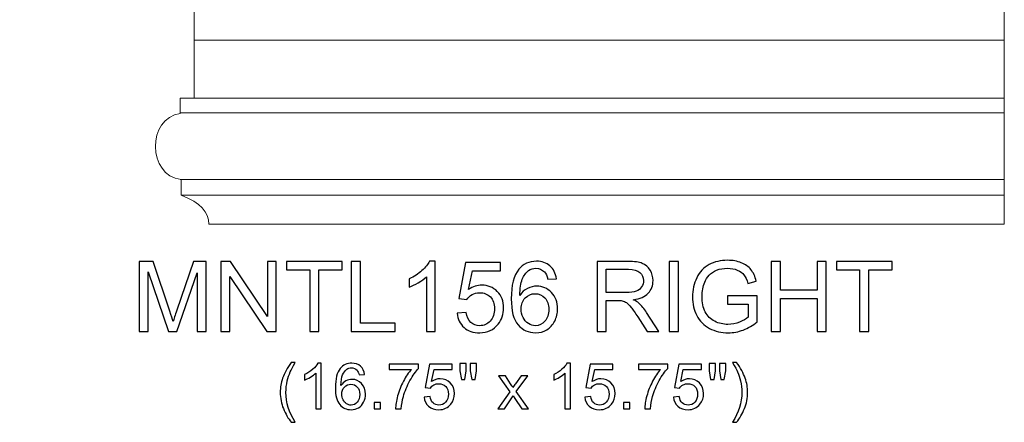
# Model space of a CAD drawing. Units: inches. Extents: x 10.6 to 110.2, y 6.6 to 25.7.
# Drawn here: x 93.4 to 110.2, y 6.6 to 13.5 of the extents above; entities that cross this region are included whole.
import ezdxf

# ---------------------------------------------------------------- set-up
doc = ezdxf.new("R2010")
doc.units = ezdxf.units.IN
doc.header["$MEASUREMENT"] = 0
doc.layers.add('Layer 1', color=7, linetype='Continuous')

msp = doc.modelspace()

# ---------------------------------------------------------------- linework, layer by layer
at = {"layer": 'Layer 1', "color": 250, "lineweight": 9}
msp.add_open_spline([(110.194, 22.058), (110.194, 22.058), (95.119, 22.058), (95.119, 22.058), (95.119, 22.058), (95.119, 22.058), (95.107, 23.648), (95.107, 23.648), (95.107, 23.648), (95.107, 23.648), (94.679, 23.648), (94.679, 23.648), (94.679, 23.648), (94.679, 23.648), (94.679, 24.027), (94.679, 24.027), (94.679, 24.027), (94.097, 23.989), (93.776, 24.355), (93.729, 24.96), (93.729, 24.96), (93.729, 24.96), (93.444, 24.96), (93.444, 24.96), (93.444, 24.96), (93.444, 24.96), (93.444, 25.73), (93.444, 25.73), (93.444, 25.73), (93.444, 25.73), (110.194, 25.73), (110.194, 25.73), (110.194, 25.73), (110.194, 25.73), (110.194, 9.98), (110.194, 9.98), (110.194, 9.98), (110.194, 9.98), (96.663, 9.98), (96.663, 9.98), (96.663, 9.98), (96.651, 10.182), (96.532, 10.347), (96.188, 10.473), (96.188, 10.473), (96.188, 10.473), (96.188, 10.738), (96.188, 10.738), (96.188, 10.738), (95.618, 10.801), (95.606, 11.798), (96.176, 11.861), (96.176, 11.861), (96.176, 11.861), (96.176, 12.126), (96.176, 12.126), (96.176, 12.126), (96.176, 12.126), (96.414, 12.126), (96.414, 12.126), (96.414, 12.126), (96.414, 12.126), (96.414, 13.678), (96.414, 13.678), (96.414, 13.678), (96.363, 13.678), (96.308, 13.74), (96.277, 13.759), (96.277, 13.759), (96.221, 13.793), (96.143, 13.78), (96.025, 13.78), (96.025, 13.78), (95.908, 13.78), (95.835, 14.144), (95.813, 14.281), (95.813, 14.281), (95.79, 14.418), (95.824, 14.473), (95.807, 14.741), (95.807, 14.741), (95.79, 15.009), (95.824, 14.945), (95.942, 15.187), (95.942, 15.187), (96.06, 15.428), (95.869, 16.303), (95.802, 16.703), (95.802, 16.703), (95.734, 17.103), (95.796, 17.296), (95.914, 17.392), (95.914, 17.392), (96.032, 17.489), (95.925, 17.461), (95.903, 17.799), (95.903, 17.799), (95.88, 18.137), (96.142, 18.464), (96.414, 18.523), (96.414, 18.523), (96.414, 18.523), (96.414, 19.95), (96.414, 19.95), (96.414, 19.95), (96.414, 19.95), (96.176, 19.95), (96.176, 19.95), (96.176, 19.95), (96.176, 19.95), (96.176, 20.329), (96.176, 20.329), (96.176, 20.329), (95.629, 20.506), (96.022, 21.276), (95.428, 21.591), (95.428, 21.591), (95.428, 21.591), (95.428, 21.97), (95.428, 21.97), (95.428, 21.97), (95.428, 21.97), (110.194, 21.975), (110.194, 21.975)], degree=3, knots=[0, 0, 0, 0, 0.032258, 0.032258, 0.032258, 0.032258, 0.064516, 0.064516, 0.064516, 0.064516, 0.096774, 0.096774, 0.096774, 0.096774, 0.129032, 0.129032, 0.129032, 0.129032, 0.16129, 0.16129, 0.16129, 0.16129, 0.193548, 0.193548, 0.193548, 0.193548, 0.225806, 0.225806, 0.225806, 0.225806, 0.258065, 0.258065, 0.258065, 0.258065, 0.290323, 0.290323, 0.290323, 0.290323, 0.322581, 0.322581, 0.322581, 0.322581, 0.354839, 0.354839, 0.354839, 0.354839, 0.387097, 0.387097, 0.387097, 0.387097, 0.419355, 0.419355, 0.419355, 0.419355, 0.451613, 0.451613, 0.451613, 0.451613, 0.483871, 0.483871, 0.483871, 0.483871, 0.516129, 0.516129, 0.516129, 0.516129, 0.548387, 0.548387, 0.548387, 0.548387, 0.580645, 0.580645, 0.580645, 0.580645, 0.612903, 0.612903, 0.612903, 0.612903, 0.645161, 0.645161, 0.645161, 0.645161, 0.677419, 0.677419, 0.677419, 0.677419, 0.709677, 0.709677, 0.709677, 0.709677, 0.741935, 0.741935, 0.741935, 0.741935, 0.774194, 0.774194, 0.774194, 0.774194, 0.806452, 0.806452, 0.806452, 0.806452, 0.83871, 0.83871, 0.83871, 0.83871, 0.870968, 0.870968, 0.870968, 0.870968, 0.903226, 0.903226, 0.903226, 0.903226, 0.935484, 0.935484, 0.935484, 0.935484, 0.967742, 0.967742, 0.967742, 0.967742, 1, 1, 1, 1], dxfattribs=at)
for points in [[(96.414, 13.11), (96.414, 13.11), (110.194, 13.11), (110.194, 13.11)], [(96.414, 12.126), (96.414, 12.126), (110.194, 12.126), (110.194, 12.126)], [(96.176, 11.873), (96.176, 11.873), (110.194, 11.873), (110.194, 11.873)], [(96.176, 10.738), (96.176, 10.738), (110.194, 10.738), (110.194, 10.738)], [(96.188, 10.473), (96.188, 10.473), (110.194, 10.473), (110.194, 10.473)]]:
    msp.add_open_spline(points, degree=3, dxfattribs=at)
at = {"layer": 'Layer 1', "color": 250}
for points, knots in [([(95.476, 8.15), (95.476, 8.15), (95.476, 9.343), (95.476, 9.343), (95.476, 9.343), (95.476, 9.343), (95.714, 9.343), (95.714, 9.343), (95.714, 9.343), (95.714, 9.343), (95.996, 8.499), (95.996, 8.499), (95.996, 8.499), (96.022, 8.42), (96.042, 8.361), (96.053, 8.322), (96.053, 8.322), (96.067, 8.365), (96.088, 8.429), (96.117, 8.513), (96.117, 8.513), (96.117, 8.513), (96.402, 9.343), (96.402, 9.343), (96.402, 9.343), (96.402, 9.343), (96.615, 9.343), (96.615, 9.343), (96.615, 9.343), (96.615, 9.343), (96.615, 8.15), (96.615, 8.15), (96.615, 8.15), (96.615, 8.15), (96.463, 8.15), (96.463, 8.15), (96.463, 8.15), (96.463, 8.15), (96.463, 9.149), (96.463, 9.149), (96.463, 9.149), (96.463, 9.149), (96.116, 8.15), (96.116, 8.15), (96.116, 8.15), (96.116, 8.15), (95.974, 8.15), (95.974, 8.15), (95.974, 8.15), (95.974, 8.15), (95.629, 9.166), (95.629, 9.166), (95.629, 9.166), (95.629, 9.166), (95.629, 8.15), (95.629, 8.15), (95.629, 8.15), (95.629, 8.15), (95.476, 8.15), (95.476, 8.15)], [0, 0, 0, 0, 0.066667, 0.066667, 0.066667, 0.066667, 0.133333, 0.133333, 0.133333, 0.133333, 0.2, 0.2, 0.2, 0.2, 0.266667, 0.266667, 0.266667, 0.266667, 0.333333, 0.333333, 0.333333, 0.333333, 0.4, 0.4, 0.4, 0.4, 0.466667, 0.466667, 0.466667, 0.466667, 0.533333, 0.533333, 0.533333, 0.533333, 0.6, 0.6, 0.6, 0.6, 0.666667, 0.666667, 0.666667, 0.666667, 0.733333, 0.733333, 0.733333, 0.733333, 0.8, 0.8, 0.8, 0.8, 0.866667, 0.866667, 0.866667, 0.866667, 0.933333, 0.933333, 0.933333, 0.933333, 1, 1, 1, 1]), ([(96.868, 8.15), (96.868, 8.15), (96.868, 9.343), (96.868, 9.343), (96.868, 9.343), (96.868, 9.343), (97.03, 9.343), (97.03, 9.343), (97.03, 9.343), (97.03, 9.343), (97.657, 8.407), (97.657, 8.407), (97.657, 8.407), (97.657, 8.407), (97.657, 9.343), (97.657, 9.343), (97.657, 9.343), (97.657, 9.343), (97.808, 9.343), (97.808, 9.343), (97.808, 9.343), (97.808, 9.343), (97.808, 8.15), (97.808, 8.15), (97.808, 8.15), (97.808, 8.15), (97.646, 8.15), (97.646, 8.15), (97.646, 8.15), (97.646, 8.15), (97.019, 9.088), (97.019, 9.088), (97.019, 9.088), (97.019, 9.088), (97.019, 8.15), (97.019, 8.15), (97.019, 8.15), (97.019, 8.15), (96.868, 8.15), (96.868, 8.15)], [0, 0, 0, 0, 0.1, 0.1, 0.1, 0.1, 0.2, 0.2, 0.2, 0.2, 0.3, 0.3, 0.3, 0.3, 0.4, 0.4, 0.4, 0.4, 0.5, 0.5, 0.5, 0.5, 0.6, 0.6, 0.6, 0.6, 0.7, 0.7, 0.7, 0.7, 0.8, 0.8, 0.8, 0.8, 0.9, 0.9, 0.9, 0.9, 1, 1, 1, 1]), ([(98.377, 8.15), (98.377, 8.15), (98.377, 9.203), (98.377, 9.203), (98.377, 9.203), (98.377, 9.203), (97.984, 9.203), (97.984, 9.203), (97.984, 9.203), (97.984, 9.203), (97.984, 9.343), (97.984, 9.343), (97.984, 9.343), (97.984, 9.343), (98.929, 9.343), (98.929, 9.343), (98.929, 9.343), (98.929, 9.343), (98.929, 9.203), (98.929, 9.203), (98.929, 9.203), (98.929, 9.203), (98.535, 9.203), (98.535, 9.203), (98.535, 9.203), (98.535, 9.203), (98.535, 8.15), (98.535, 8.15), (98.535, 8.15), (98.535, 8.15), (98.377, 8.15), (98.377, 8.15)], [0, 0, 0, 0, 0.125, 0.125, 0.125, 0.125, 0.25, 0.25, 0.25, 0.25, 0.375, 0.375, 0.375, 0.375, 0.5, 0.5, 0.5, 0.5, 0.625, 0.625, 0.625, 0.625, 0.75, 0.75, 0.75, 0.75, 0.875, 0.875, 0.875, 0.875, 1, 1, 1, 1]), ([(99.085, 8.15), (99.085, 8.15), (99.085, 9.343), (99.085, 9.343), (99.085, 9.343), (99.085, 9.343), (99.243, 9.343), (99.243, 9.343), (99.243, 9.343), (99.243, 9.343), (99.243, 8.291), (99.243, 8.291), (99.243, 8.291), (99.243, 8.291), (99.83, 8.291), (99.83, 8.291), (99.83, 8.291), (99.83, 8.291), (99.83, 8.15), (99.83, 8.15), (99.83, 8.15), (99.83, 8.15), (99.085, 8.15), (99.085, 8.15)], [0, 0, 0, 0, 0.166667, 0.166667, 0.166667, 0.166667, 0.333333, 0.333333, 0.333333, 0.333333, 0.5, 0.5, 0.5, 0.5, 0.666667, 0.666667, 0.666667, 0.666667, 0.833333, 0.833333, 0.833333, 0.833333, 1, 1, 1, 1]), ([(100.51, 8.15), (100.51, 8.15), (100.364, 8.15), (100.364, 8.15), (100.364, 8.15), (100.364, 8.15), (100.364, 9.084), (100.364, 9.084), (100.364, 9.084), (100.329, 9.05), (100.283, 9.016), (100.225, 8.983), (100.225, 8.983), (100.168, 8.949), (100.117, 8.924), (100.071, 8.907), (100.071, 8.907), (100.071, 8.907), (100.071, 9.049), (100.071, 9.049), (100.071, 9.049), (100.153, 9.087), (100.225, 9.134), (100.286, 9.189), (100.286, 9.189), (100.347, 9.244), (100.391, 9.297), (100.416, 9.348), (100.416, 9.348), (100.416, 9.348), (100.51, 9.348), (100.51, 9.348), (100.51, 9.348), (100.51, 9.348), (100.51, 8.15), (100.51, 8.15)], [0, 0, 0, 0, 0.111111, 0.111111, 0.111111, 0.111111, 0.222222, 0.222222, 0.222222, 0.222222, 0.333333, 0.333333, 0.333333, 0.333333, 0.444444, 0.444444, 0.444444, 0.444444, 0.555556, 0.555556, 0.555556, 0.555556, 0.666667, 0.666667, 0.666667, 0.666667, 0.777778, 0.777778, 0.777778, 0.777778, 0.888889, 0.888889, 0.888889, 0.888889, 1, 1, 1, 1]), ([(100.886, 8.463), (100.886, 8.463), (101.04, 8.476), (101.04, 8.476), (101.04, 8.476), (101.051, 8.401), (101.077, 8.345), (101.119, 8.307), (101.119, 8.307), (101.16, 8.269), (101.21, 8.25), (101.269, 8.25), (101.269, 8.25), (101.34, 8.25), (101.399, 8.277), (101.448, 8.33), (101.448, 8.33), (101.497, 8.383), (101.521, 8.454), (101.521, 8.542), (101.521, 8.542), (101.521, 8.625), (101.498, 8.691), (101.451, 8.74), (101.451, 8.74), (101.404, 8.788), (101.343, 8.812), (101.267, 8.812), (101.267, 8.812), (101.219, 8.812), (101.177, 8.801), (101.139, 8.78), (101.139, 8.78), (101.101, 8.758), (101.071, 8.731), (101.049, 8.696), (101.049, 8.696), (101.049, 8.696), (100.912, 8.714), (100.912, 8.714), (100.912, 8.714), (100.912, 8.714), (101.027, 9.327), (101.027, 9.327), (101.027, 9.327), (101.027, 9.327), (101.621, 9.327), (101.621, 9.327), (101.621, 9.327), (101.621, 9.327), (101.621, 9.187), (101.621, 9.187), (101.621, 9.187), (101.621, 9.187), (101.145, 9.187), (101.145, 9.187), (101.145, 9.187), (101.145, 9.187), (101.08, 8.866), (101.08, 8.866), (101.08, 8.866), (101.152, 8.916), (101.227, 8.941), (101.306, 8.941), (101.306, 8.941), (101.41, 8.941), (101.498, 8.905), (101.569, 8.833), (101.569, 8.833), (101.641, 8.761), (101.677, 8.668), (101.677, 8.555), (101.677, 8.555), (101.677, 8.447), (101.645, 8.353), (101.582, 8.275), (101.582, 8.275), (101.506, 8.178), (101.401, 8.13), (101.269, 8.13), (101.269, 8.13), (101.16, 8.13), (101.072, 8.16), (101.003, 8.221), (101.003, 8.221), (100.935, 8.282), (100.895, 8.363), (100.886, 8.463)], [0, 0, 0, 0, 0.045455, 0.045455, 0.045455, 0.045455, 0.090909, 0.090909, 0.090909, 0.090909, 0.136364, 0.136364, 0.136364, 0.136364, 0.181818, 0.181818, 0.181818, 0.181818, 0.227273, 0.227273, 0.227273, 0.227273, 0.272727, 0.272727, 0.272727, 0.272727, 0.318182, 0.318182, 0.318182, 0.318182, 0.363636, 0.363636, 0.363636, 0.363636, 0.409091, 0.409091, 0.409091, 0.409091, 0.454545, 0.454545, 0.454545, 0.454545, 0.5, 0.5, 0.5, 0.5, 0.545455, 0.545455, 0.545455, 0.545455, 0.590909, 0.590909, 0.590909, 0.590909, 0.636364, 0.636364, 0.636364, 0.636364, 0.681818, 0.681818, 0.681818, 0.681818, 0.727273, 0.727273, 0.727273, 0.727273, 0.772727, 0.772727, 0.772727, 0.772727, 0.818182, 0.818182, 0.818182, 0.818182, 0.863636, 0.863636, 0.863636, 0.863636, 0.909091, 0.909091, 0.909091, 0.909091, 0.954545, 0.954545, 0.954545, 0.954545, 1, 1, 1, 1]), ([(102.573, 9.051), (102.573, 9.051), (102.427, 9.04), (102.427, 9.04), (102.427, 9.04), (102.414, 9.097), (102.396, 9.139), (102.372, 9.165), (102.372, 9.165), (102.332, 9.207), (102.283, 9.228), (102.225, 9.228), (102.225, 9.228), (102.179, 9.228), (102.138, 9.215), (102.102, 9.189), (102.102, 9.189), (102.056, 9.155), (102.02, 9.106), (101.993, 9.041), (101.993, 9.041), (101.967, 8.977), (101.953, 8.885), (101.952, 8.766), (101.952, 8.766), (101.987, 8.819), (102.03, 8.859), (102.081, 8.885), (102.081, 8.885), (102.132, 8.911), (102.186, 8.924), (102.242, 8.924), (102.242, 8.924), (102.339, 8.924), (102.422, 8.888), (102.491, 8.816), (102.491, 8.816), (102.56, 8.745), (102.594, 8.652), (102.594, 8.538), (102.594, 8.538), (102.594, 8.463), (102.578, 8.393), (102.545, 8.329), (102.545, 8.329), (102.513, 8.265), (102.469, 8.215), (102.412, 8.181), (102.412, 8.181), (102.356, 8.147), (102.292, 8.13), (102.22, 8.13), (102.22, 8.13), (102.098, 8.13), (101.999, 8.175), (101.922, 8.265), (101.922, 8.265), (101.845, 8.355), (101.806, 8.503), (101.806, 8.709), (101.806, 8.709), (101.806, 8.939), (101.849, 9.107), (101.934, 9.211), (101.934, 9.211), (102.008, 9.303), (102.108, 9.348), (102.234, 9.348), (102.234, 9.348), (102.328, 9.348), (102.405, 9.322), (102.465, 9.269), (102.465, 9.269), (102.525, 9.217), (102.561, 9.144), (102.573, 9.051)], [0, 0, 0, 0, 0.052632, 0.052632, 0.052632, 0.052632, 0.105263, 0.105263, 0.105263, 0.105263, 0.157895, 0.157895, 0.157895, 0.157895, 0.210526, 0.210526, 0.210526, 0.210526, 0.263158, 0.263158, 0.263158, 0.263158, 0.315789, 0.315789, 0.315789, 0.315789, 0.368421, 0.368421, 0.368421, 0.368421, 0.421053, 0.421053, 0.421053, 0.421053, 0.473684, 0.473684, 0.473684, 0.473684, 0.526316, 0.526316, 0.526316, 0.526316, 0.578947, 0.578947, 0.578947, 0.578947, 0.631579, 0.631579, 0.631579, 0.631579, 0.684211, 0.684211, 0.684211, 0.684211, 0.736842, 0.736842, 0.736842, 0.736842, 0.789474, 0.789474, 0.789474, 0.789474, 0.842105, 0.842105, 0.842105, 0.842105, 0.894737, 0.894737, 0.894737, 0.894737, 0.947368, 0.947368, 0.947368, 0.947368, 1, 1, 1, 1]), ([(103.265, 8.15), (103.265, 8.15), (103.265, 9.343), (103.265, 9.343), (103.265, 9.343), (103.265, 9.343), (103.794, 9.343), (103.794, 9.343), (103.794, 9.343), (103.9, 9.343), (103.981, 9.333), (104.036, 9.311), (104.036, 9.311), (104.091, 9.29), (104.135, 9.252), (104.169, 9.198), (104.169, 9.198), (104.202, 9.143), (104.218, 9.083), (104.218, 9.018), (104.218, 9.018), (104.218, 8.933), (104.191, 8.862), (104.136, 8.804), (104.136, 8.804), (104.081, 8.746), (103.997, 8.709), (103.882, 8.693), (103.882, 8.693), (103.924, 8.673), (103.956, 8.653), (103.977, 8.634), (103.977, 8.634), (104.024, 8.591), (104.067, 8.538), (104.109, 8.475), (104.109, 8.475), (104.109, 8.475), (104.316, 8.15), (104.316, 8.15), (104.316, 8.15), (104.316, 8.15), (104.117, 8.15), (104.117, 8.15), (104.117, 8.15), (104.117, 8.15), (103.96, 8.399), (103.96, 8.399), (103.96, 8.399), (103.914, 8.47), (103.875, 8.525), (103.845, 8.563), (103.845, 8.563), (103.816, 8.601), (103.789, 8.628), (103.765, 8.643), (103.765, 8.643), (103.742, 8.658), (103.718, 8.668), (103.694, 8.675), (103.694, 8.675), (103.675, 8.678), (103.646, 8.68), (103.605, 8.68), (103.605, 8.68), (103.605, 8.68), (103.422, 8.68), (103.422, 8.68), (103.422, 8.68), (103.422, 8.68), (103.422, 8.15), (103.422, 8.15), (103.422, 8.15), (103.422, 8.15), (103.265, 8.15), (103.265, 8.15)], [0, 0, 0, 0, 0.052632, 0.052632, 0.052632, 0.052632, 0.105263, 0.105263, 0.105263, 0.105263, 0.157895, 0.157895, 0.157895, 0.157895, 0.210526, 0.210526, 0.210526, 0.210526, 0.263158, 0.263158, 0.263158, 0.263158, 0.315789, 0.315789, 0.315789, 0.315789, 0.368421, 0.368421, 0.368421, 0.368421, 0.421053, 0.421053, 0.421053, 0.421053, 0.473684, 0.473684, 0.473684, 0.473684, 0.526316, 0.526316, 0.526316, 0.526316, 0.578947, 0.578947, 0.578947, 0.578947, 0.631579, 0.631579, 0.631579, 0.631579, 0.684211, 0.684211, 0.684211, 0.684211, 0.736842, 0.736842, 0.736842, 0.736842, 0.789474, 0.789474, 0.789474, 0.789474, 0.842105, 0.842105, 0.842105, 0.842105, 0.894737, 0.894737, 0.894737, 0.894737, 0.947368, 0.947368, 0.947368, 0.947368, 1, 1, 1, 1]), ([(104.493, 8.15), (104.493, 8.15), (104.493, 9.343), (104.493, 9.343), (104.493, 9.343), (104.493, 9.343), (104.65, 9.343), (104.65, 9.343), (104.65, 9.343), (104.65, 9.343), (104.65, 8.15), (104.65, 8.15), (104.65, 8.15), (104.65, 8.15), (104.493, 8.15), (104.493, 8.15)], [0, 0, 0, 0, 0.25, 0.25, 0.25, 0.25, 0.5, 0.5, 0.5, 0.5, 0.75, 0.75, 0.75, 0.75, 1, 1, 1, 1]), ([(105.487, 8.618), (105.487, 8.618), (105.487, 8.758), (105.487, 8.758), (105.487, 8.758), (105.487, 8.758), (105.992, 8.759), (105.992, 8.759), (105.992, 8.759), (105.992, 8.759), (105.992, 8.316), (105.992, 8.316), (105.992, 8.316), (105.915, 8.255), (105.835, 8.208), (105.752, 8.177), (105.752, 8.177), (105.67, 8.146), (105.585, 8.13), (105.499, 8.13), (105.499, 8.13), (105.381, 8.13), (105.275, 8.155), (105.179, 8.205), (105.179, 8.205), (105.083, 8.255), (105.011, 8.328), (104.962, 8.423), (104.962, 8.423), (104.913, 8.518), (104.889, 8.624), (104.889, 8.741), (104.889, 8.741), (104.889, 8.857), (104.913, 8.966), (104.962, 9.066), (104.962, 9.066), (105.01, 9.167), (105.08, 9.242), (105.171, 9.291), (105.171, 9.291), (105.262, 9.339), (105.367, 9.364), (105.486, 9.364), (105.486, 9.364), (105.572, 9.364), (105.65, 9.35), (105.72, 9.322), (105.72, 9.322), (105.79, 9.294), (105.845, 9.255), (105.884, 9.205), (105.884, 9.205), (105.924, 9.155), (105.954, 9.09), (105.975, 9.01), (105.975, 9.01), (105.975, 9.01), (105.832, 8.971), (105.832, 8.971), (105.832, 8.971), (105.814, 9.031), (105.792, 9.079), (105.765, 9.114), (105.765, 9.114), (105.739, 9.149), (105.701, 9.176), (105.651, 9.197), (105.651, 9.197), (105.602, 9.218), (105.547, 9.229), (105.487, 9.229), (105.487, 9.229), (105.415, 9.229), (105.352, 9.218), (105.3, 9.196), (105.3, 9.196), (105.247, 9.174), (105.205, 9.145), (105.172, 9.109), (105.172, 9.109), (105.14, 9.073), (105.115, 9.034), (105.097, 8.991), (105.097, 8.991), (105.067, 8.917), (105.052, 8.837), (105.052, 8.751), (105.052, 8.751), (105.052, 8.645), (105.07, 8.556), (105.107, 8.484), (105.107, 8.484), (105.143, 8.412), (105.197, 8.359), (105.267, 8.325), (105.267, 8.325), (105.337, 8.29), (105.411, 8.272), (105.489, 8.272), (105.489, 8.272), (105.558, 8.272), (105.625, 8.286), (105.69, 8.312), (105.69, 8.312), (105.755, 8.338), (105.804, 8.366), (105.838, 8.396), (105.838, 8.396), (105.838, 8.396), (105.838, 8.618), (105.838, 8.618), (105.838, 8.618), (105.838, 8.618), (105.487, 8.618), (105.487, 8.618)], [0, 0, 0, 0, 0.034483, 0.034483, 0.034483, 0.034483, 0.068966, 0.068966, 0.068966, 0.068966, 0.103448, 0.103448, 0.103448, 0.103448, 0.137931, 0.137931, 0.137931, 0.137931, 0.172414, 0.172414, 0.172414, 0.172414, 0.206897, 0.206897, 0.206897, 0.206897, 0.241379, 0.241379, 0.241379, 0.241379, 0.275862, 0.275862, 0.275862, 0.275862, 0.310345, 0.310345, 0.310345, 0.310345, 0.344828, 0.344828, 0.344828, 0.344828, 0.37931, 0.37931, 0.37931, 0.37931, 0.413793, 0.413793, 0.413793, 0.413793, 0.448276, 0.448276, 0.448276, 0.448276, 0.482759, 0.482759, 0.482759, 0.482759, 0.517241, 0.517241, 0.517241, 0.517241, 0.551724, 0.551724, 0.551724, 0.551724, 0.586207, 0.586207, 0.586207, 0.586207, 0.62069, 0.62069, 0.62069, 0.62069, 0.655172, 0.655172, 0.655172, 0.655172, 0.689655, 0.689655, 0.689655, 0.689655, 0.724138, 0.724138, 0.724138, 0.724138, 0.758621, 0.758621, 0.758621, 0.758621, 0.793103, 0.793103, 0.793103, 0.793103, 0.827586, 0.827586, 0.827586, 0.827586, 0.862069, 0.862069, 0.862069, 0.862069, 0.896552, 0.896552, 0.896552, 0.896552, 0.931034, 0.931034, 0.931034, 0.931034, 0.965517, 0.965517, 0.965517, 0.965517, 1, 1, 1, 1]), ([(106.23, 8.15), (106.23, 8.15), (106.23, 9.343), (106.23, 9.343), (106.23, 9.343), (106.23, 9.343), (106.388, 9.343), (106.388, 9.343), (106.388, 9.343), (106.388, 9.343), (106.388, 8.853), (106.388, 8.853), (106.388, 8.853), (106.388, 8.853), (107.008, 8.853), (107.008, 8.853), (107.008, 8.853), (107.008, 8.853), (107.008, 9.343), (107.008, 9.343), (107.008, 9.343), (107.008, 9.343), (107.166, 9.343), (107.166, 9.343), (107.166, 9.343), (107.166, 9.343), (107.166, 8.15), (107.166, 8.15), (107.166, 8.15), (107.166, 8.15), (107.008, 8.15), (107.008, 8.15), (107.008, 8.15), (107.008, 8.15), (107.008, 8.713), (107.008, 8.713), (107.008, 8.713), (107.008, 8.713), (106.388, 8.713), (106.388, 8.713), (106.388, 8.713), (106.388, 8.713), (106.388, 8.15), (106.388, 8.15), (106.388, 8.15), (106.388, 8.15), (106.23, 8.15), (106.23, 8.15)], [0, 0, 0, 0, 0.083333, 0.083333, 0.083333, 0.083333, 0.166667, 0.166667, 0.166667, 0.166667, 0.25, 0.25, 0.25, 0.25, 0.333333, 0.333333, 0.333333, 0.333333, 0.416667, 0.416667, 0.416667, 0.416667, 0.5, 0.5, 0.5, 0.5, 0.583333, 0.583333, 0.583333, 0.583333, 0.666667, 0.666667, 0.666667, 0.666667, 0.75, 0.75, 0.75, 0.75, 0.833333, 0.833333, 0.833333, 0.833333, 0.916667, 0.916667, 0.916667, 0.916667, 1, 1, 1, 1]), ([(107.732, 8.15), (107.732, 8.15), (107.732, 9.203), (107.732, 9.203), (107.732, 9.203), (107.732, 9.203), (107.339, 9.203), (107.339, 9.203), (107.339, 9.203), (107.339, 9.203), (107.339, 9.343), (107.339, 9.343), (107.339, 9.343), (107.339, 9.343), (108.285, 9.343), (108.285, 9.343), (108.285, 9.343), (108.285, 9.343), (108.285, 9.203), (108.285, 9.203), (108.285, 9.203), (108.285, 9.203), (107.89, 9.203), (107.89, 9.203), (107.89, 9.203), (107.89, 9.203), (107.89, 8.15), (107.89, 8.15), (107.89, 8.15), (107.89, 8.15), (107.732, 8.15), (107.732, 8.15)], [0, 0, 0, 0, 0.125, 0.125, 0.125, 0.125, 0.25, 0.25, 0.25, 0.25, 0.375, 0.375, 0.375, 0.375, 0.5, 0.5, 0.5, 0.5, 0.625, 0.625, 0.625, 0.625, 0.75, 0.75, 0.75, 0.75, 0.875, 0.875, 0.875, 0.875, 1, 1, 1, 1]), ([(103.422, 8.817), (103.422, 8.817), (103.762, 8.817), (103.762, 8.817), (103.762, 8.817), (103.834, 8.817), (103.89, 8.824), (103.931, 8.839), (103.931, 8.839), (103.972, 8.854), (104.003, 8.878), (104.024, 8.911), (104.024, 8.911), (104.045, 8.944), (104.055, 8.979), (104.055, 9.018), (104.055, 9.018), (104.055, 9.074), (104.035, 9.121), (103.994, 9.157), (103.994, 9.157), (103.953, 9.193), (103.889, 9.211), (103.8, 9.211), (103.8, 9.211), (103.8, 9.211), (103.422, 9.211), (103.422, 9.211), (103.422, 9.211), (103.422, 9.211), (103.422, 8.817), (103.422, 8.817)], [0, 0, 0, 0, 0.125, 0.125, 0.125, 0.125, 0.25, 0.25, 0.25, 0.25, 0.375, 0.375, 0.375, 0.375, 0.5, 0.5, 0.5, 0.5, 0.625, 0.625, 0.625, 0.625, 0.75, 0.75, 0.75, 0.75, 0.875, 0.875, 0.875, 0.875, 1, 1, 1, 1]), ([(101.975, 8.537), (101.975, 8.486), (101.985, 8.438), (102.007, 8.392), (102.007, 8.392), (102.028, 8.346), (102.058, 8.311), (102.097, 8.287), (102.097, 8.287), (102.135, 8.263), (102.176, 8.25), (102.218, 8.25), (102.218, 8.25), (102.28, 8.25), (102.333, 8.275), (102.377, 8.325), (102.377, 8.325), (102.422, 8.375), (102.444, 8.443), (102.444, 8.529), (102.444, 8.529), (102.444, 8.611), (102.422, 8.676), (102.378, 8.724), (102.378, 8.724), (102.334, 8.771), (102.279, 8.795), (102.212, 8.795), (102.212, 8.795), (102.146, 8.795), (102.09, 8.771), (102.044, 8.724), (102.044, 8.724), (101.998, 8.676), (101.975, 8.614), (101.975, 8.537)], [0, 0, 0, 0, 0.111111, 0.111111, 0.111111, 0.111111, 0.222222, 0.222222, 0.222222, 0.222222, 0.333333, 0.333333, 0.333333, 0.333333, 0.444444, 0.444444, 0.444444, 0.444444, 0.555556, 0.555556, 0.555556, 0.555556, 0.666667, 0.666667, 0.666667, 0.666667, 0.777778, 0.777778, 0.777778, 0.777778, 0.888889, 0.888889, 0.888889, 0.888889, 1, 1, 1, 1]), ([(98.064, 6.605), (98.011, 6.671), (97.967, 6.749), (97.93, 6.838), (97.93, 6.838), (97.894, 6.927), (97.876, 7.019), (97.876, 7.114), (97.876, 7.114), (97.876, 7.198), (97.889, 7.278), (97.917, 7.355), (97.917, 7.355), (97.948, 7.444), (97.997, 7.533), (98.064, 7.622), (98.064, 7.622), (98.064, 7.622), (98.132, 7.622), (98.132, 7.622), (98.132, 7.622), (98.089, 7.548), (98.061, 7.496), (98.047, 7.465), (98.047, 7.465), (98.026, 7.416), (98.009, 7.365), (97.996, 7.312), (97.996, 7.312), (97.981, 7.246), (97.974, 7.18), (97.974, 7.113), (97.974, 7.113), (97.974, 6.944), (98.026, 6.774), (98.132, 6.605), (98.132, 6.605), (98.132, 6.605), (98.064, 6.605), (98.064, 6.605)], [0, 0, 0, 0, 0.1, 0.1, 0.1, 0.1, 0.2, 0.2, 0.2, 0.2, 0.3, 0.3, 0.3, 0.3, 0.4, 0.4, 0.4, 0.4, 0.5, 0.5, 0.5, 0.5, 0.6, 0.6, 0.6, 0.6, 0.7, 0.7, 0.7, 0.7, 0.8, 0.8, 0.8, 0.8, 0.9, 0.9, 0.9, 0.9, 1, 1, 1, 1]), ([(98.574, 6.833), (98.574, 6.833), (98.479, 6.833), (98.479, 6.833), (98.479, 6.833), (98.479, 6.833), (98.479, 7.44), (98.479, 7.44), (98.479, 7.44), (98.456, 7.418), (98.426, 7.396), (98.389, 7.374), (98.389, 7.374), (98.352, 7.352), (98.318, 7.336), (98.289, 7.325), (98.289, 7.325), (98.289, 7.325), (98.289, 7.417), (98.289, 7.417), (98.289, 7.417), (98.342, 7.442), (98.389, 7.472), (98.429, 7.508), (98.429, 7.508), (98.468, 7.544), (98.497, 7.578), (98.513, 7.612), (98.513, 7.612), (98.513, 7.612), (98.574, 7.612), (98.574, 7.612), (98.574, 7.612), (98.574, 7.612), (98.574, 6.833), (98.574, 6.833)], [0, 0, 0, 0, 0.111111, 0.111111, 0.111111, 0.111111, 0.222222, 0.222222, 0.222222, 0.222222, 0.333333, 0.333333, 0.333333, 0.333333, 0.444444, 0.444444, 0.444444, 0.444444, 0.555556, 0.555556, 0.555556, 0.555556, 0.666667, 0.666667, 0.666667, 0.666667, 0.777778, 0.777778, 0.777778, 0.777778, 0.888889, 0.888889, 0.888889, 0.888889, 1, 1, 1, 1]), ([(99.312, 7.419), (99.312, 7.419), (99.218, 7.411), (99.218, 7.411), (99.218, 7.411), (99.209, 7.449), (99.197, 7.476), (99.182, 7.493), (99.182, 7.493), (99.156, 7.52), (99.124, 7.533), (99.087, 7.533), (99.087, 7.533), (99.056, 7.533), (99.03, 7.525), (99.007, 7.508), (99.007, 7.508), (98.977, 7.486), (98.953, 7.454), (98.936, 7.412), (98.936, 7.412), (98.919, 7.37), (98.91, 7.311), (98.909, 7.233), (98.909, 7.233), (98.932, 7.268), (98.96, 7.294), (98.993, 7.311), (98.993, 7.311), (99.026, 7.328), (99.061, 7.336), (99.097, 7.336), (99.097, 7.336), (99.161, 7.336), (99.215, 7.313), (99.259, 7.266), (99.259, 7.266), (99.304, 7.219), (99.326, 7.159), (99.326, 7.085), (99.326, 7.085), (99.326, 7.036), (99.316, 6.991), (99.295, 6.949), (99.295, 6.949), (99.274, 6.907), (99.245, 6.875), (99.208, 6.853), (99.208, 6.853), (99.172, 6.831), (99.13, 6.82), (99.083, 6.82), (99.083, 6.82), (99.004, 6.82), (98.939, 6.849), (98.889, 6.907), (98.889, 6.907), (98.839, 6.966), (98.814, 7.062), (98.814, 7.196), (98.814, 7.196), (98.814, 7.346), (98.842, 7.455), (98.897, 7.523), (98.897, 7.523), (98.946, 7.582), (99.011, 7.612), (99.093, 7.612), (99.093, 7.612), (99.153, 7.612), (99.203, 7.595), (99.242, 7.56), (99.242, 7.56), (99.281, 7.526), (99.305, 7.479), (99.312, 7.419)], [0, 0, 0, 0, 0.052632, 0.052632, 0.052632, 0.052632, 0.105263, 0.105263, 0.105263, 0.105263, 0.157895, 0.157895, 0.157895, 0.157895, 0.210526, 0.210526, 0.210526, 0.210526, 0.263158, 0.263158, 0.263158, 0.263158, 0.315789, 0.315789, 0.315789, 0.315789, 0.368421, 0.368421, 0.368421, 0.368421, 0.421053, 0.421053, 0.421053, 0.421053, 0.473684, 0.473684, 0.473684, 0.473684, 0.526316, 0.526316, 0.526316, 0.526316, 0.578947, 0.578947, 0.578947, 0.578947, 0.631579, 0.631579, 0.631579, 0.631579, 0.684211, 0.684211, 0.684211, 0.684211, 0.736842, 0.736842, 0.736842, 0.736842, 0.789474, 0.789474, 0.789474, 0.789474, 0.842105, 0.842105, 0.842105, 0.842105, 0.894737, 0.894737, 0.894737, 0.894737, 0.947368, 0.947368, 0.947368, 0.947368, 1, 1, 1, 1]), ([(99.728, 7.507), (99.728, 7.507), (99.728, 7.598), (99.728, 7.598), (99.728, 7.598), (99.728, 7.598), (100.23, 7.598), (100.23, 7.598), (100.23, 7.598), (100.23, 7.598), (100.23, 7.524), (100.23, 7.524), (100.23, 7.524), (100.181, 7.472), (100.132, 7.402), (100.083, 7.315), (100.083, 7.315), (100.035, 7.228), (99.997, 7.138), (99.971, 7.046), (99.971, 7.046), (99.952, 6.981), (99.94, 6.91), (99.935, 6.833), (99.935, 6.833), (99.935, 6.833), (99.837, 6.833), (99.837, 6.833), (99.837, 6.833), (99.838, 6.894), (99.85, 6.968), (99.873, 7.054), (99.873, 7.054), (99.896, 7.141), (99.928, 7.224), (99.971, 7.304), (99.971, 7.304), (100.014, 7.384), (100.06, 7.452), (100.108, 7.507), (100.108, 7.507), (100.108, 7.507), (99.728, 7.507), (99.728, 7.507)], [0, 0, 0, 0, 0.090909, 0.090909, 0.090909, 0.090909, 0.181818, 0.181818, 0.181818, 0.181818, 0.272727, 0.272727, 0.272727, 0.272727, 0.363636, 0.363636, 0.363636, 0.363636, 0.454545, 0.454545, 0.454545, 0.454545, 0.545455, 0.545455, 0.545455, 0.545455, 0.636364, 0.636364, 0.636364, 0.636364, 0.727273, 0.727273, 0.727273, 0.727273, 0.818182, 0.818182, 0.818182, 0.818182, 0.909091, 0.909091, 0.909091, 0.909091, 1, 1, 1, 1]), ([(100.324, 7.036), (100.324, 7.036), (100.424, 7.045), (100.424, 7.045), (100.424, 7.045), (100.432, 6.996), (100.449, 6.959), (100.476, 6.935), (100.476, 6.935), (100.503, 6.91), (100.536, 6.898), (100.574, 6.898), (100.574, 6.898), (100.619, 6.898), (100.658, 6.915), (100.69, 6.95), (100.69, 6.95), (100.722, 6.985), (100.738, 7.03), (100.738, 7.087), (100.738, 7.087), (100.738, 7.142), (100.722, 7.185), (100.692, 7.216), (100.692, 7.216), (100.661, 7.247), (100.621, 7.263), (100.572, 7.263), (100.572, 7.263), (100.541, 7.263), (100.514, 7.256), (100.489, 7.242), (100.489, 7.242), (100.464, 7.228), (100.445, 7.21), (100.431, 7.188), (100.431, 7.188), (100.431, 7.188), (100.341, 7.2), (100.341, 7.2), (100.341, 7.2), (100.341, 7.2), (100.417, 7.598), (100.417, 7.598), (100.417, 7.598), (100.417, 7.598), (100.802, 7.598), (100.802, 7.598), (100.802, 7.598), (100.802, 7.598), (100.802, 7.507), (100.802, 7.507), (100.802, 7.507), (100.802, 7.507), (100.493, 7.507), (100.493, 7.507), (100.493, 7.507), (100.493, 7.507), (100.451, 7.299), (100.451, 7.299), (100.451, 7.299), (100.497, 7.331), (100.546, 7.347), (100.597, 7.347), (100.597, 7.347), (100.665, 7.347), (100.722, 7.324), (100.769, 7.277), (100.769, 7.277), (100.815, 7.23), (100.839, 7.17), (100.839, 7.096), (100.839, 7.096), (100.839, 7.026), (100.818, 6.965), (100.777, 6.914), (100.777, 6.914), (100.727, 6.851), (100.66, 6.82), (100.574, 6.82), (100.574, 6.82), (100.503, 6.82), (100.445, 6.84), (100.401, 6.879), (100.401, 6.879), (100.356, 6.919), (100.331, 6.971), (100.324, 7.036)], [0, 0, 0, 0, 0.045455, 0.045455, 0.045455, 0.045455, 0.090909, 0.090909, 0.090909, 0.090909, 0.136364, 0.136364, 0.136364, 0.136364, 0.181818, 0.181818, 0.181818, 0.181818, 0.227273, 0.227273, 0.227273, 0.227273, 0.272727, 0.272727, 0.272727, 0.272727, 0.318182, 0.318182, 0.318182, 0.318182, 0.363636, 0.363636, 0.363636, 0.363636, 0.409091, 0.409091, 0.409091, 0.409091, 0.454545, 0.454545, 0.454545, 0.454545, 0.5, 0.5, 0.5, 0.5, 0.545455, 0.545455, 0.545455, 0.545455, 0.590909, 0.590909, 0.590909, 0.590909, 0.636364, 0.636364, 0.636364, 0.636364, 0.681818, 0.681818, 0.681818, 0.681818, 0.727273, 0.727273, 0.727273, 0.727273, 0.772727, 0.772727, 0.772727, 0.772727, 0.818182, 0.818182, 0.818182, 0.818182, 0.863636, 0.863636, 0.863636, 0.863636, 0.909091, 0.909091, 0.909091, 0.909091, 0.954545, 0.954545, 0.954545, 0.954545, 1, 1, 1, 1]), ([(100.958, 7.334), (100.958, 7.334), (100.932, 7.482), (100.932, 7.482), (100.932, 7.482), (100.932, 7.482), (100.932, 7.609), (100.932, 7.609), (100.932, 7.609), (100.932, 7.609), (101.04, 7.609), (101.04, 7.609), (101.04, 7.609), (101.04, 7.609), (101.04, 7.482), (101.04, 7.482), (101.04, 7.482), (101.04, 7.482), (101.016, 7.334), (101.016, 7.334), (101.016, 7.334), (101.016, 7.334), (100.958, 7.334), (100.958, 7.334)], [0, 0, 0, 0, 0.166667, 0.166667, 0.166667, 0.166667, 0.333333, 0.333333, 0.333333, 0.333333, 0.5, 0.5, 0.5, 0.5, 0.666667, 0.666667, 0.666667, 0.666667, 0.833333, 0.833333, 0.833333, 0.833333, 1, 1, 1, 1]), ([(101.133, 7.334), (101.133, 7.334), (101.107, 7.482), (101.107, 7.482), (101.107, 7.482), (101.107, 7.482), (101.107, 7.609), (101.107, 7.609), (101.107, 7.609), (101.107, 7.609), (101.216, 7.609), (101.216, 7.609), (101.216, 7.609), (101.216, 7.609), (101.216, 7.482), (101.216, 7.482), (101.216, 7.482), (101.216, 7.482), (101.19, 7.334), (101.19, 7.334), (101.19, 7.334), (101.19, 7.334), (101.133, 7.334), (101.133, 7.334)], [0, 0, 0, 0, 0.166667, 0.166667, 0.166667, 0.166667, 0.333333, 0.333333, 0.333333, 0.333333, 0.5, 0.5, 0.5, 0.5, 0.666667, 0.666667, 0.666667, 0.666667, 0.833333, 0.833333, 0.833333, 0.833333, 1, 1, 1, 1]), ([(102.814, 6.833), (102.814, 6.833), (102.719, 6.833), (102.719, 6.833), (102.719, 6.833), (102.719, 6.833), (102.719, 7.44), (102.719, 7.44), (102.719, 7.44), (102.696, 7.418), (102.666, 7.396), (102.629, 7.374), (102.629, 7.374), (102.591, 7.352), (102.558, 7.336), (102.528, 7.325), (102.528, 7.325), (102.528, 7.325), (102.528, 7.417), (102.528, 7.417), (102.528, 7.417), (102.581, 7.442), (102.628, 7.472), (102.668, 7.508), (102.668, 7.508), (102.708, 7.544), (102.736, 7.578), (102.753, 7.612), (102.753, 7.612), (102.753, 7.612), (102.814, 7.612), (102.814, 7.612), (102.814, 7.612), (102.814, 7.612), (102.814, 6.833), (102.814, 6.833)], [0, 0, 0, 0, 0.111111, 0.111111, 0.111111, 0.111111, 0.222222, 0.222222, 0.222222, 0.222222, 0.333333, 0.333333, 0.333333, 0.333333, 0.444444, 0.444444, 0.444444, 0.444444, 0.555556, 0.555556, 0.555556, 0.555556, 0.666667, 0.666667, 0.666667, 0.666667, 0.777778, 0.777778, 0.777778, 0.777778, 0.888889, 0.888889, 0.888889, 0.888889, 1, 1, 1, 1]), ([(103.058, 7.036), (103.058, 7.036), (103.158, 7.045), (103.158, 7.045), (103.158, 7.045), (103.165, 6.996), (103.182, 6.959), (103.209, 6.935), (103.209, 6.935), (103.236, 6.91), (103.269, 6.898), (103.307, 6.898), (103.307, 6.898), (103.353, 6.898), (103.392, 6.915), (103.423, 6.95), (103.423, 6.95), (103.455, 6.985), (103.471, 7.03), (103.471, 7.087), (103.471, 7.087), (103.471, 7.142), (103.456, 7.185), (103.425, 7.216), (103.425, 7.216), (103.395, 7.247), (103.355, 7.263), (103.305, 7.263), (103.305, 7.263), (103.275, 7.263), (103.247, 7.256), (103.222, 7.242), (103.222, 7.242), (103.197, 7.228), (103.178, 7.21), (103.164, 7.188), (103.164, 7.188), (103.164, 7.188), (103.075, 7.2), (103.075, 7.2), (103.075, 7.2), (103.075, 7.2), (103.15, 7.598), (103.15, 7.598), (103.15, 7.598), (103.15, 7.598), (103.535, 7.598), (103.535, 7.598), (103.535, 7.598), (103.535, 7.598), (103.535, 7.507), (103.535, 7.507), (103.535, 7.507), (103.535, 7.507), (103.226, 7.507), (103.226, 7.507), (103.226, 7.507), (103.226, 7.507), (103.184, 7.299), (103.184, 7.299), (103.184, 7.299), (103.231, 7.331), (103.28, 7.347), (103.331, 7.347), (103.331, 7.347), (103.398, 7.347), (103.455, 7.324), (103.502, 7.277), (103.502, 7.277), (103.549, 7.23), (103.572, 7.17), (103.572, 7.096), (103.572, 7.096), (103.572, 7.026), (103.551, 6.965), (103.511, 6.914), (103.511, 6.914), (103.461, 6.851), (103.393, 6.82), (103.307, 6.82), (103.307, 6.82), (103.236, 6.82), (103.179, 6.84), (103.134, 6.879), (103.134, 6.879), (103.089, 6.919), (103.064, 6.971), (103.058, 7.036)], [0, 0, 0, 0, 0.045455, 0.045455, 0.045455, 0.045455, 0.090909, 0.090909, 0.090909, 0.090909, 0.136364, 0.136364, 0.136364, 0.136364, 0.181818, 0.181818, 0.181818, 0.181818, 0.227273, 0.227273, 0.227273, 0.227273, 0.272727, 0.272727, 0.272727, 0.272727, 0.318182, 0.318182, 0.318182, 0.318182, 0.363636, 0.363636, 0.363636, 0.363636, 0.409091, 0.409091, 0.409091, 0.409091, 0.454545, 0.454545, 0.454545, 0.454545, 0.5, 0.5, 0.5, 0.5, 0.545455, 0.545455, 0.545455, 0.545455, 0.590909, 0.590909, 0.590909, 0.590909, 0.636364, 0.636364, 0.636364, 0.636364, 0.681818, 0.681818, 0.681818, 0.681818, 0.727273, 0.727273, 0.727273, 0.727273, 0.772727, 0.772727, 0.772727, 0.772727, 0.818182, 0.818182, 0.818182, 0.818182, 0.863636, 0.863636, 0.863636, 0.863636, 0.909091, 0.909091, 0.909091, 0.909091, 0.954545, 0.954545, 0.954545, 0.954545, 1, 1, 1, 1]), ([(103.968, 7.507), (103.968, 7.507), (103.968, 7.598), (103.968, 7.598), (103.968, 7.598), (103.968, 7.598), (104.469, 7.598), (104.469, 7.598), (104.469, 7.598), (104.469, 7.598), (104.469, 7.524), (104.469, 7.524), (104.469, 7.524), (104.42, 7.472), (104.371, 7.402), (104.323, 7.315), (104.323, 7.315), (104.274, 7.228), (104.237, 7.138), (104.21, 7.046), (104.21, 7.046), (104.191, 6.981), (104.179, 6.91), (104.174, 6.833), (104.174, 6.833), (104.174, 6.833), (104.076, 6.833), (104.076, 6.833), (104.076, 6.833), (104.077, 6.894), (104.089, 6.968), (104.112, 7.054), (104.112, 7.054), (104.135, 7.141), (104.168, 7.224), (104.211, 7.304), (104.211, 7.304), (104.254, 7.384), (104.299, 7.452), (104.347, 7.507), (104.347, 7.507), (104.347, 7.507), (103.968, 7.507), (103.968, 7.507)], [0, 0, 0, 0, 0.090909, 0.090909, 0.090909, 0.090909, 0.181818, 0.181818, 0.181818, 0.181818, 0.272727, 0.272727, 0.272727, 0.272727, 0.363636, 0.363636, 0.363636, 0.363636, 0.454545, 0.454545, 0.454545, 0.454545, 0.545455, 0.545455, 0.545455, 0.545455, 0.636364, 0.636364, 0.636364, 0.636364, 0.727273, 0.727273, 0.727273, 0.727273, 0.818182, 0.818182, 0.818182, 0.818182, 0.909091, 0.909091, 0.909091, 0.909091, 1, 1, 1, 1]), ([(104.564, 7.036), (104.564, 7.036), (104.664, 7.045), (104.664, 7.045), (104.664, 7.045), (104.671, 6.996), (104.688, 6.959), (104.715, 6.935), (104.715, 6.935), (104.742, 6.91), (104.775, 6.898), (104.813, 6.898), (104.813, 6.898), (104.859, 6.898), (104.898, 6.915), (104.929, 6.95), (104.929, 6.95), (104.961, 6.985), (104.977, 7.03), (104.977, 7.087), (104.977, 7.087), (104.977, 7.142), (104.962, 7.185), (104.931, 7.216), (104.931, 7.216), (104.901, 7.247), (104.861, 7.263), (104.811, 7.263), (104.811, 7.263), (104.781, 7.263), (104.753, 7.256), (104.728, 7.242), (104.728, 7.242), (104.703, 7.228), (104.684, 7.21), (104.67, 7.188), (104.67, 7.188), (104.67, 7.188), (104.581, 7.2), (104.581, 7.2), (104.581, 7.2), (104.581, 7.2), (104.656, 7.598), (104.656, 7.598), (104.656, 7.598), (104.656, 7.598), (105.041, 7.598), (105.041, 7.598), (105.041, 7.598), (105.041, 7.598), (105.041, 7.507), (105.041, 7.507), (105.041, 7.507), (105.041, 7.507), (104.732, 7.507), (104.732, 7.507), (104.732, 7.507), (104.732, 7.507), (104.69, 7.299), (104.69, 7.299), (104.69, 7.299), (104.737, 7.331), (104.786, 7.347), (104.837, 7.347), (104.837, 7.347), (104.904, 7.347), (104.961, 7.324), (105.008, 7.277), (105.008, 7.277), (105.055, 7.23), (105.078, 7.17), (105.078, 7.096), (105.078, 7.096), (105.078, 7.026), (105.057, 6.965), (105.017, 6.914), (105.017, 6.914), (104.967, 6.851), (104.899, 6.82), (104.813, 6.82), (104.813, 6.82), (104.742, 6.82), (104.685, 6.84), (104.64, 6.879), (104.64, 6.879), (104.596, 6.919), (104.57, 6.971), (104.564, 7.036)], [0, 0, 0, 0, 0.045455, 0.045455, 0.045455, 0.045455, 0.090909, 0.090909, 0.090909, 0.090909, 0.136364, 0.136364, 0.136364, 0.136364, 0.181818, 0.181818, 0.181818, 0.181818, 0.227273, 0.227273, 0.227273, 0.227273, 0.272727, 0.272727, 0.272727, 0.272727, 0.318182, 0.318182, 0.318182, 0.318182, 0.363636, 0.363636, 0.363636, 0.363636, 0.409091, 0.409091, 0.409091, 0.409091, 0.454545, 0.454545, 0.454545, 0.454545, 0.5, 0.5, 0.5, 0.5, 0.545455, 0.545455, 0.545455, 0.545455, 0.590909, 0.590909, 0.590909, 0.590909, 0.636364, 0.636364, 0.636364, 0.636364, 0.681818, 0.681818, 0.681818, 0.681818, 0.727273, 0.727273, 0.727273, 0.727273, 0.772727, 0.772727, 0.772727, 0.772727, 0.818182, 0.818182, 0.818182, 0.818182, 0.863636, 0.863636, 0.863636, 0.863636, 0.909091, 0.909091, 0.909091, 0.909091, 0.954545, 0.954545, 0.954545, 0.954545, 1, 1, 1, 1]), ([(105.197, 7.334), (105.197, 7.334), (105.171, 7.482), (105.171, 7.482), (105.171, 7.482), (105.171, 7.482), (105.171, 7.609), (105.171, 7.609), (105.171, 7.609), (105.171, 7.609), (105.279, 7.609), (105.279, 7.609), (105.279, 7.609), (105.279, 7.609), (105.279, 7.482), (105.279, 7.482), (105.279, 7.482), (105.279, 7.482), (105.256, 7.334), (105.256, 7.334), (105.256, 7.334), (105.256, 7.334), (105.197, 7.334), (105.197, 7.334)], [0, 0, 0, 0, 0.166667, 0.166667, 0.166667, 0.166667, 0.333333, 0.333333, 0.333333, 0.333333, 0.5, 0.5, 0.5, 0.5, 0.666667, 0.666667, 0.666667, 0.666667, 0.833333, 0.833333, 0.833333, 0.833333, 1, 1, 1, 1]), ([(105.373, 7.334), (105.373, 7.334), (105.347, 7.482), (105.347, 7.482), (105.347, 7.482), (105.347, 7.482), (105.347, 7.609), (105.347, 7.609), (105.347, 7.609), (105.347, 7.609), (105.455, 7.609), (105.455, 7.609), (105.455, 7.609), (105.455, 7.609), (105.455, 7.482), (105.455, 7.482), (105.455, 7.482), (105.455, 7.482), (105.43, 7.334), (105.43, 7.334), (105.43, 7.334), (105.43, 7.334), (105.373, 7.334), (105.373, 7.334)], [0, 0, 0, 0, 0.166667, 0.166667, 0.166667, 0.166667, 0.333333, 0.333333, 0.333333, 0.333333, 0.5, 0.5, 0.5, 0.5, 0.666667, 0.666667, 0.666667, 0.666667, 0.833333, 0.833333, 0.833333, 0.833333, 1, 1, 1, 1]), ([(105.64, 6.605), (105.64, 6.605), (105.571, 6.605), (105.571, 6.605), (105.571, 6.605), (105.677, 6.774), (105.73, 6.944), (105.73, 7.113), (105.73, 7.113), (105.73, 7.18), (105.722, 7.245), (105.707, 7.311), (105.707, 7.311), (105.695, 7.364), (105.678, 7.414), (105.657, 7.463), (105.657, 7.463), (105.643, 7.495), (105.615, 7.548), (105.571, 7.622), (105.571, 7.622), (105.571, 7.622), (105.64, 7.622), (105.64, 7.622), (105.64, 7.622), (105.706, 7.533), (105.755, 7.444), (105.787, 7.355), (105.787, 7.355), (105.814, 7.278), (105.827, 7.198), (105.827, 7.114), (105.827, 7.114), (105.827, 7.019), (105.809, 6.927), (105.773, 6.838), (105.773, 6.838), (105.736, 6.749), (105.692, 6.671), (105.64, 6.605)], [0, 0, 0, 0, 0.1, 0.1, 0.1, 0.1, 0.2, 0.2, 0.2, 0.2, 0.3, 0.3, 0.3, 0.3, 0.4, 0.4, 0.4, 0.4, 0.5, 0.5, 0.5, 0.5, 0.6, 0.6, 0.6, 0.6, 0.7, 0.7, 0.7, 0.7, 0.8, 0.8, 0.8, 0.8, 0.9, 0.9, 0.9, 0.9, 1, 1, 1, 1]), ([(101.576, 6.833), (101.576, 6.833), (101.781, 7.125), (101.781, 7.125), (101.781, 7.125), (101.781, 7.125), (101.591, 7.395), (101.591, 7.395), (101.591, 7.395), (101.591, 7.395), (101.71, 7.395), (101.71, 7.395), (101.71, 7.395), (101.71, 7.395), (101.796, 7.263), (101.796, 7.263), (101.796, 7.263), (101.812, 7.238), (101.825, 7.217), (101.835, 7.2), (101.835, 7.2), (101.851, 7.223), (101.865, 7.244), (101.878, 7.262), (101.878, 7.262), (101.878, 7.262), (101.973, 7.395), (101.973, 7.395), (101.973, 7.395), (101.973, 7.395), (102.086, 7.395), (102.086, 7.395), (102.086, 7.395), (102.086, 7.395), (101.892, 7.13), (101.892, 7.13), (101.892, 7.13), (101.892, 7.13), (102.101, 6.833), (102.101, 6.833), (102.101, 6.833), (102.101, 6.833), (101.984, 6.833), (101.984, 6.833), (101.984, 6.833), (101.984, 6.833), (101.869, 7.008), (101.869, 7.008), (101.869, 7.008), (101.869, 7.008), (101.838, 7.055), (101.838, 7.055), (101.838, 7.055), (101.838, 7.055), (101.691, 6.833), (101.691, 6.833), (101.691, 6.833), (101.691, 6.833), (101.576, 6.833), (101.576, 6.833)], [0, 0, 0, 0, 0.066667, 0.066667, 0.066667, 0.066667, 0.133333, 0.133333, 0.133333, 0.133333, 0.2, 0.2, 0.2, 0.2, 0.266667, 0.266667, 0.266667, 0.266667, 0.333333, 0.333333, 0.333333, 0.333333, 0.4, 0.4, 0.4, 0.4, 0.466667, 0.466667, 0.466667, 0.466667, 0.533333, 0.533333, 0.533333, 0.533333, 0.6, 0.6, 0.6, 0.6, 0.666667, 0.666667, 0.666667, 0.666667, 0.733333, 0.733333, 0.733333, 0.733333, 0.8, 0.8, 0.8, 0.8, 0.866667, 0.866667, 0.866667, 0.866667, 0.933333, 0.933333, 0.933333, 0.933333, 1, 1, 1, 1]), ([(98.924, 7.084), (98.924, 7.052), (98.931, 7.02), (98.945, 6.99), (98.945, 6.99), (98.959, 6.96), (98.978, 6.937), (99.003, 6.922), (99.003, 6.922), (99.028, 6.906), (99.054, 6.898), (99.082, 6.898), (99.082, 6.898), (99.122, 6.898), (99.157, 6.914), (99.185, 6.947), (99.185, 6.947), (99.214, 6.979), (99.229, 7.023), (99.229, 7.079), (99.229, 7.079), (99.229, 7.133), (99.215, 7.175), (99.186, 7.206), (99.186, 7.206), (99.158, 7.237), (99.122, 7.252), (99.078, 7.252), (99.078, 7.252), (99.035, 7.252), (98.999, 7.237), (98.969, 7.206), (98.969, 7.206), (98.939, 7.175), (98.924, 7.134), (98.924, 7.084)], [0, 0, 0, 0, 0.111111, 0.111111, 0.111111, 0.111111, 0.222222, 0.222222, 0.222222, 0.222222, 0.333333, 0.333333, 0.333333, 0.333333, 0.444444, 0.444444, 0.444444, 0.444444, 0.555556, 0.555556, 0.555556, 0.555556, 0.666667, 0.666667, 0.666667, 0.666667, 0.777778, 0.777778, 0.777778, 0.777778, 0.888889, 0.888889, 0.888889, 0.888889, 1, 1, 1, 1]), ([(99.474, 6.833), (99.474, 6.833), (99.474, 6.942), (99.474, 6.942), (99.474, 6.942), (99.474, 6.942), (99.583, 6.942), (99.583, 6.942), (99.583, 6.942), (99.583, 6.942), (99.583, 6.833), (99.583, 6.833), (99.583, 6.833), (99.583, 6.833), (99.474, 6.833), (99.474, 6.833)], [0, 0, 0, 0, 0.25, 0.25, 0.25, 0.25, 0.5, 0.5, 0.5, 0.5, 0.75, 0.75, 0.75, 0.75, 1, 1, 1, 1]), ([(103.714, 6.833), (103.714, 6.833), (103.714, 6.942), (103.714, 6.942), (103.714, 6.942), (103.714, 6.942), (103.822, 6.942), (103.822, 6.942), (103.822, 6.942), (103.822, 6.942), (103.822, 6.833), (103.822, 6.833), (103.822, 6.833), (103.822, 6.833), (103.714, 6.833), (103.714, 6.833)], [0, 0, 0, 0, 0.25, 0.25, 0.25, 0.25, 0.5, 0.5, 0.5, 0.5, 0.75, 0.75, 0.75, 0.75, 1, 1, 1, 1])]:
    msp.add_open_spline(points, degree=3, knots=knots, dxfattribs=at)

doc.saveas('drawing.dxf')
